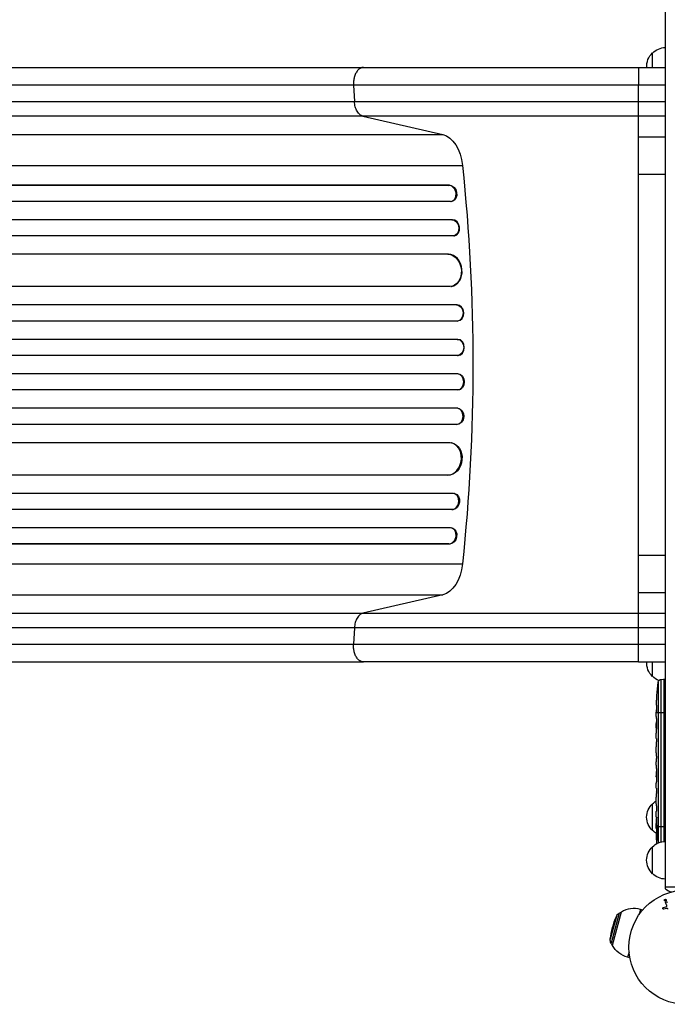
# Model space of a CAD drawing. Units: millimetres. Extents: x -3937 to 5527, y -4733 to 5053.
# Drawn here: x -619 to -17, y -1856 to -942 of the extents above; entities that cross this region are included whole.
import ezdxf

# ---------------------------------------------------------------- set-up
doc = ezdxf.new("R2010")
doc.units = ezdxf.units.MM
doc.header["$LTSCALE"] = 20
doc.layers.add('2d', color=230, linetype='Continuous')

msp = doc.modelspace()

# ---------------------------------------------------------------- linework, layer by layer
at = {"layer": '2d'}
for p, q in [((-19, -1748.81), (-19, -775.19)), ((-31, -986), (-31, -972.5)), ((-1192.08, -986), (-299.5, -986)), ((-44, -986), (-19, -986)), ((-308.7, -1002.31), (-307.87, -1017.65)), ((-44, -1050.38), (-44, -1002.31)), ((-1200.45, -1017.65), (-307.87, -1017.65)), ((-44, -1017.65), (-19, -1017.65)), ((-299.97, -1031.19), (-1192.55, -1031.19)), ((-299.97, -1031.19), (-225.79, -1048.23)), ((-19, -1031.19), (-44, -1031.19)), ((-1118.36, -1048.23), (-225.79, -1048.23)), ((-44, -1050.38), (-19, -1050.38)), ((-1100.14, -1077), (-207.56, -1077)), ((-44, -1085.03), (-19, -1085.03)), ((-44, -1438.97), (-44, -1085.03)), ((-220.15, -1095.5), (-1848.15, -1095.5)), ((-219.54, -1095.36), (-1848.1, -1095.36)), ((-219.54, -1095.36), (-220.15, -1095.5)), ((-220.15, -1095.5), (-219.54, -1095.36)), ((-220.15, -1095.5), (-220.15, -1095.5)), ((-219.54, -1095.36), (-219.54, -1095.36)), ((-218.61, -1110.5), (-1848.28, -1110.5)), ((-217.72, -1110.38), (-217.11, -1110.23)), ((-217.4, -1127.5), (-1857.73, -1127.5)), ((-216.79, -1127.38), (-1857.67, -1127.38)), ((-216.79, -1127.38), (-217.4, -1127.5)), ((-216.79, -1127.39), (-217.4, -1127.5)), ((-217.4, -1127.5), (-217.4, -1127.5)), ((-216.79, -1127.39), (-216.79, -1127.38)), ((-216.15, -1142.5), (-1857.85, -1142.5)), ((-215.46, -1142.42), (-214.84, -1142.31)), ((-221.17, -1159.5), (-1858.94, -1159.5)), ((-220.55, -1159.42), (-1858.89, -1159.42)), ((-220.55, -1159.42), (-221.17, -1159.5)), ((-220.55, -1159.43), (-221.17, -1159.51)), ((-221.17, -1159.5), (-221.17, -1159.51)), ((-220.55, -1159.43), (-220.55, -1159.42)), ((-219.3, -1189.5), (-1859.31, -1189.5)), ((-218.49, -1189.43), (-217.88, -1189.35)), ((-213.14, -1206.5), (-1871.83, -1206.5)), ((-212.52, -1206.46), (-1871.78, -1206.46)), ((-212.52, -1206.46), (-213.14, -1206.5)), ((-212.52, -1206.46), (-213.14, -1206.5)), ((-213.14, -1206.5), (-213.14, -1206.5)), ((-212.52, -1206.46), (-212.52, -1206.46)), ((-212.63, -1221.5), (-1871.92, -1221.5)), ((-212.4, -1221.49), (-211.79, -1221.45)), ((-212.42, -1238.5), (-1873.88, -1238.5)), ((-211.81, -1238.49), (-1873.82, -1238.49)), ((-211.81, -1238.49), (-212.42, -1238.5)), ((-211.81, -1238.49), (-212.42, -1238.5)), ((-212.42, -1238.5), (-212.42, -1238.5)), ((-211.81, -1238.49), (-211.81, -1238.49)), ((-212.23, -1253.5), (-1873.94, -1253.5)), ((-212.18, -1253.5), (-211.56, -1253.48)), ((-212.23, -1270.5), (-1873.94, -1270.5)), ((-211.56, -1270.52), (-212.18, -1270.5)), ((-212.42, -1285.5), (-1873.88, -1285.5)), ((-211.81, -1285.51), (-1873.82, -1285.51)), ((-211.81, -1285.51), (-212.42, -1285.5)), ((-212.42, -1285.5), (-212.42, -1285.5)), ((-211.81, -1285.51), (-212.42, -1285.5)), ((-211.81, -1285.51), (-211.81, -1285.51)), ((-212.63, -1302.5), (-1871.92, -1302.5)), ((-211.79, -1302.55), (-212.4, -1302.51)), ((-213.14, -1317.5), (-1871.83, -1317.5)), ((-212.52, -1317.54), (-1871.78, -1317.54)), ((-212.52, -1317.54), (-213.14, -1317.5)), ((-213.14, -1317.5), (-213.14, -1317.5)), ((-212.52, -1317.54), (-213.14, -1317.5)), ((-212.52, -1317.54), (-212.52, -1317.54)), ((-219.3, -1334.5), (-1859.31, -1334.5)), ((-217.88, -1334.65), (-218.49, -1334.57)), ((-221.17, -1364.5), (-1858.94, -1364.5)), ((-220.55, -1364.58), (-1858.89, -1364.58)), ((-220.55, -1364.57), (-221.17, -1364.49)), ((-221.17, -1364.5), (-221.17, -1364.49)), ((-220.55, -1364.58), (-221.17, -1364.5)), ((-220.55, -1364.57), (-220.55, -1364.58)), ((-216.15, -1381.5), (-1857.85, -1381.5)), ((-214.84, -1381.69), (-215.46, -1381.58)), ((-217.4, -1396.5), (-1857.73, -1396.5)), ((-216.79, -1396.62), (-1857.67, -1396.62)), ((-216.79, -1396.61), (-217.4, -1396.5)), ((-217.4, -1396.5), (-217.4, -1396.5)), ((-216.79, -1396.62), (-217.4, -1396.5)), ((-216.79, -1396.61), (-216.79, -1396.62)), ((-218.61, -1413.5), (-1848.28, -1413.5)), ((-217.11, -1413.77), (-217.72, -1413.62)), ((-220.15, -1428.5), (-1848.15, -1428.5)), ((-219.54, -1428.64), (-1848.1, -1428.64)), ((-219.54, -1428.64), (-220.15, -1428.5)), ((-220.15, -1428.5), (-220.15, -1428.5)), ((-219.54, -1428.64), (-220.15, -1428.5)), ((-219.54, -1428.64), (-219.54, -1428.64)), ((-44, -1438.97), (-19, -1438.97)), ((-1100.14, -1447), (-207.56, -1447)), ((-1118.36, -1475.77), (-225.79, -1475.77)), ((-225.79, -1475.77), (-299.97, -1492.81)), ((-44, -1521.69), (-44, -1473.62)), ((-44, -1473.62), (-19, -1473.62)), ((-1192.55, -1492.81), (-299.97, -1492.81)), ((-44, -1492.81), (-19, -1492.81)), ((-307.87, -1506.35), (-1200.45, -1506.35)), ((-307.87, -1506.35), (-308.7, -1521.69)), ((-19, -1506.35), (-44, -1506.35)), ((-1192.08, -1538), (-299.5, -1538)), ((-44, -1538), (-19, -1538)), ((-31, -1551.5), (-31, -1538)), ((-22.94, -1554.29), (-20.5, -1554.2)), ((-22.94, -1705.21), (-22.94, -1554.29)), ((-20.5, -1554.2), (-20.5, -1704.78)), ((-19, -1554.25), (-20.5, -1554.2)), ((-25.82, -1556.93), (-25.82, -1706.21)), ((-26.96, -1569.12), (-26.96, -1569.12)), ((-27.29, -1575.28), (-27.29, -1575.28)), ((-27.48, -1584.94), (-27.5, -1584.94)), ((-27.5, -1588.81), (-27.5, -1585.6)), ((-19, -1585.2), (-27.49, -1585.2)), ((-27.5, -1609.08), (-27.5, -1605.72)), ((-27.5, -1622.43), (-27.5, -1617.49)), ((-27.47, -1614.35), (-27.47, -1612.21)), ((-27.47, -1625.57), (-27.47, -1627.71)), ((-27.5, -1633.9), (-27.5, -1630.85)), ((-27.47, -1639.93), (-27.5, -1639.93)), ((-27.47, -1640.23), (-27.5, -1640.23)), ((-27.5, -1640.23), (-27.5, -1643.83)), ((-27.47, -1643.83), (-27.5, -1643.83)), ((-27.47, -1645.09), (-27.49, -1645.09)), ((-27.47, -1645.32), (-27.48, -1645.32)), ((-27.47, -1637.17), (-27.47, -1645.16)), ((-27.5, -1654.63), (-27.5, -1650.75)), ((-27.5, -1669.96), (-27.5, -1663.76)), ((-27.47, -1658.85), (-27.48, -1658.84)), ((-27.47, -1659.42), (-27.48, -1659.42)), ((-27.47, -1658.14), (-27.47, -1660.25)), ((-31, -1694.7), (-31, -1669.7)), ((-27.5, -1682.11), (-27.5, -1678.11)), ((-27.5, -1691.2), (-27.5, -1688.07)), ((-27.36, -1691.2), (-27.5, -1691.2)), ((-27.13, -1690.1), (-27.34, -1690.11)), ((-27.01, -1683.49), (-27.22, -1683.49)), ((-26.92, -1691.2), (-27.13, -1691.2)), ((-19, -1691.2), (-26.49, -1691.2)), ((-27.49, -1692.76), (-27.09, -1692.74)), ((-26.73, -1697.66), (-27.41, -1697.64)), ((-27.41, -1697.64), (-27.41, -1697.64)), ((-26.44, -1699.23), (-27.08, -1699.2)), ((-26.39, -1699.45), (-27.03, -1699.43)), ((-31, -1734.7), (-31, -1709.7)), ((-27.12, -1700.84), (-27.27, -1700.84)), ((-26.15, -1703.51), (-26.32, -1703.5)), ((0, -1747.2), (-19, -1747.2)), ((-17.96, -1763.71), (-18.76, -1761.99)), ((-62.07, -1771.46), (-69.52, -1799.28)), ((-60.12, -1770.33), (-68.41, -1801.24)), ((-62.07, -1771.46), (-60.12, -1770.33)), ((-59.98, -1770.36), (-60.12, -1770.33)), ((-42.21, -1767.88), (-43.52, -1772.75)), ((-40.17, -1768.43), (-42.21, -1767.88)), ((-20.81, -1766.04), (-18.78, -1765.45)), ((-18.15, -1766.98), (-20.47, -1767.65)), ((-64.59, -1774.34), (-70.26, -1795.53)), ((-69.52, -1799.28), (-68.41, -1801.24)), ((-68.27, -1801.27), (-68.41, -1801.24)), ((-52.81, -1807.44), (-54.12, -1812.31)), ((-52.08, -1812.86), (-54.12, -1812.31))]:
    msp.add_line(p, q, dxfattribs=at)
msp.add_circle((0, -1803), 53, dxfattribs=at)
at = {"layer": '2d', "extrusion": (0, 0, -1)}
for centre, radius, start, end in [((18.81, -984.5), 17, 44.1865, 89.3587), ((19.48, -985), 17, 356.62771, 47.33207), ((19.48, -1539), 17, 312.66793, 3.37229), ((18.81, -1539.5), 17, 291.67824, 315.8135), ((22.84, -1557.28), 3, 6.80643, 88), ((-211.05, -1585.2), 238.55, 3.86389, 6.80643), ((-211.05, -1585.2), 238.55, 1.70508, 2.38408), ((19.48, -1682.2), 17, 312.66793, 47.33207), ((18.81, -1681.7), 17, 44.1865, 59.25671), ((-211.05, -1691.2), 238.55, 359.62635, 0), ((18.81, -1682.7), 17, 300.06106, 315.8135), ((-211.05, -1691.2), 238.55, 356.25138, 358.45312), ((19.48, -1722.2), 17, 312.66793, 47.33207), ((18.81, -1721.7), 17, 44.1865, 89.3587), ((18.81, -1722.7), 17, 270.6413, 315.8135), ((59.05, -1776.64), 6, 22.5952, 59.76611), ((-12.04, -1806.23), 83, 7.4048, 22.5952), ((64.31, -1796.3), 6, 330.23389, 7.4048), ((48.17, -1790.09), 23, 285, 330.92079)]:
    msp.add_arc(centre, radius, start, end, dxfattribs=at)
at = {"layer": '2d'}
for centre, radius, start, end in [((-9.5, -1737.2), 15, 230.70352, 255.21345), ((-48.17, -1790.09), 23, 75, 120.92079)]:
    msp.add_arc(centre, radius, start, end, dxfattribs=at)
at = {"layer": '2d', "extrusion": (0, 0, -1)}
for centre, major_axis, ratio, start_param, end_param in [((-228.8, -1082.89), (0, 35), 0.615661, 0.140491, 1.401811), ((-875.14, -1262), (0, 1100), 0.615661, 1.401811, 1.739781), ((-218.86, -1102.86), (-1.75, 7.37), 0.779704, 0.183271, 3.141593), ((-216.86, -1135), (-1.4, 7.42), 0.782722, 0.14698, 3.260273), ((-220.43, -1174.51), (-1.94, 14.92), 0.785504, 0.101657, 3.210146), ((-212.93, -1214), (-0.53, 7.49), 0.787257, 0.055897, 3.180192), ((-212.35, -1246), (-0.18, 7.5), 0.787927, 0.01865, 3.150264), ((-211.74, -1278.01), (0.18, 7.5), 0.787927, 0, 3.122943), ((-212.32, -1310.04), (0.53, 7.49), 0.787257, 0, 3.085696), ((-219.81, -1349.57), (1.94, 14.92), 0.785504, 0, 3.039936), ((-216.25, -1389.11), (1.4, 7.42), 0.782722, 0, 2.994613), ((-218.86, -1421.14), (1.75, 7.37), 0.779704, 0, 2.958321), ((-228.8, -1441.11), (0, 35), 0.615661, 1.739781, 3.001102), ((210.74, -1591.77), (-238.12, 11.29), 0.676105, -0.027722, -0.013181), ((210.35, -1682.36), (236.95, 18.88), 0.898331, 3.164814, 3.188587), ((210.71, -1699.92), (-238.16, 9.38), 0.462192, -0.117477, -0.0806), ((210.95, -1690.76), (232.38, 53.85), 0.987978, 3.303968, 3.329214), ((210.4, -1694.13), (-232.1, 51.81), 0.987086, -0.276028, -0.257971)]:
    msp.add_ellipse(centre, major_axis=major_axis, ratio=ratio, start_param=start_param, end_param=end_param, dxfattribs=at)
at = {"layer": '2d'}
for centre, major_axis, ratio, start_param, end_param in [((-219.47, -1103), (-1.75, 7.37), 0.779704, 2.990109, 6.099914), ((-216.25, -1134.89), (-1.4, 7.42), 0.782722, 3.141593, 6.136205), ((-219.81, -1174.43), (-1.94, 14.92), 0.785504, 3.141593, 6.181528), ((-212.32, -1213.96), (-0.53, 7.49), 0.787257, 3.141593, 6.227289), ((-211.74, -1245.99), (-0.18, 7.5), 0.787927, 3.141593, 6.264536), ((-212.35, -1278), (0.18, 7.5), 0.787927, 3.160242, 6.291857), ((-212.93, -1310), (0.53, 7.49), 0.787257, 3.197489, 6.321785), ((-220.43, -1349.49), (1.94, 14.92), 0.785504, 3.24325, 6.351738), ((-216.86, -1389), (1.4, 7.42), 0.782722, 3.288573, 6.401866), ((-219.47, -1421), (1.75, 7.37), 0.779704, 3.324864, 6.434669), ((210.58, -1575.2), (237.9, 11.26), 0.674575, 3.089559, 3.105365), ((210.66, -1681.42), (238.11, 9.42), 0.469984, 3.192546, 3.222273)]:
    msp.add_ellipse(centre, major_axis=major_axis, ratio=ratio, start_param=start_param, end_param=end_param, dxfattribs=at)
for points, weights, degree in [([(-299.5, -986), (-309.58, -986), (-308.7, -1002.31)], [0.940025923744, 0.655018040241, 1], 2), ([(-44, -986), (-44, -986), (-44, -1002.31)], [0.940025923715, 0.65501804026, 1], 2), ([(-299.5, -1538), (-309.58, -1538), (-308.7, -1521.69)], [0.940025923721, 0.655018040255, 1], 2), ([(-44, -1538), (-44, -1538), (-44, -1521.69)], [0.940025923715, 0.655018040259, 1], 2), ([(-27.5, -1609.08), (-27.5, -1609.08), (-27.5, -1609.08), (-27.5, -1609.08)], [1, 0.999983666336, 0.999968263196, 0.99995379058], 3), ([(-27.5, -1617.49), (-27.5, -1617.25), (-27.5, -1617.01), (-27.49, -1616.77)], [0.999936388225, 0.999950612156, 0.999971816081, 1], 3), ([(-27.5, -1622.43), (-27.5, -1622.67), (-27.5, -1622.91), (-27.49, -1623.15)], [0.999936388225, 0.999950612156, 0.999971816081, 1], 3), ([(-27.5, -1630.85), (-27.5, -1630.85), (-27.5, -1630.85), (-27.5, -1630.85)], [1, 0.999983666336, 0.999968263196, 0.99995379058], 3), ([(-27.49, -1655.38), (-27.5, -1655.13), (-27.5, -1654.88), (-27.5, -1654.63)], [1, 0.999958271076, 0.999922493856, 0.999892668341], 3), ([(-27.49, -1663.01), (-27.5, -1663.26), (-27.5, -1663.51), (-27.5, -1663.76)], [1, 0.99995827057, 0.99992249284, 0.99989266681], 3), ([(-27.48, -1658.84), (-27.47, -1658.78), (-27.47, -1658.71), (-27.47, -1658.65)], [1, 0.999994954281, 0.99999050503, 0.999986652247], 3), ([(-27.48, -1659.42), (-27.47, -1659.48), (-27.47, -1659.55), (-27.47, -1659.61)], [1, 0.999994954281, 0.99999050503, 0.999986652247], 3), ([(-27.5, -1669.96), (-27.5, -1669.96), (-27.5, -1669.96), (-27.5, -1669.96)], [0.999924125596, 0.999946834862, 0.99997212633, 1], 3), ([(-27.5, -1678.11), (-27.5, -1677.59), (-27.5, -1677.06), (-27.49, -1676.54)], [0.999931791705, 0.99994418816, 0.999966924258, 1], 3), ([(-27.5, -1682.11), (-27.5, -1682.11), (-27.5, -1682.11), (-27.5, -1682.11)], [1, 0.999990728003, 0.999982785614, 0.999976172833], 3), ([(-27.5, -1688.07), (-27.5, -1688.07), (-27.5, -1688.07), (-27.5, -1688.07)], [1, 0.999979602284, 0.99996053438, 0.999942796288], 3), ([(-27.34, -1690.11), (-27.3, -1687.9), (-27.27, -1685.7), (-27.22, -1683.49)], [1, 0.99998882332, 0.99998882332, 1], 3), ([(-27.14, -1690.44), (-27.1, -1688.65), (-27.05, -1686.85), (-27.01, -1685.06)], [1, 0.99999310259, 0.99999310259, 1], 3)]:
    msp.add_rational_spline(points, weights, degree=degree, dxfattribs=at)
for points, knots in [([(-299.5, -986), (-284.33, -986), (-268.3, -986), (-235, -986), (-217.66, -986), (-182.05, -986), (-163.7, -986), (-126.44, -986), (-107.43, -986), (-73.62, -986), (-58.8, -986), (-44, -986)], [0, 0, 0, 0, 5.774059, 5.774059, 11.536879, 11.536879, 17.299925, 17.299925, 23.063741, 23.063741, 27.503114, 27.503114, 27.503114, 27.503114]), ([(-307.87, -1017.65), (-298.51, -1017.65), (-288.86, -1017.65), (-276.44, -1017.65), (-273.94, -1017.65), (-268.9, -1017.65), (-266.37, -1017.65), (-258.74, -1017.65), (-253.6, -1017.65), (-238.02, -1017.65), (-227.42, -1017.65), (-205.8, -1017.65), (-194.77, -1017.65), (-172.3, -1017.65), (-160.96, -1017.65), (-138.06, -1017.65), (-126.51, -1017.65), (-109.03, -1017.65), (-103.17, -1017.65), (-94.35, -1017.65), (-91.41, -1017.65), (-85.5, -1017.65), (-82.54, -1017.65), (-67.75, -1017.65), (-55.89, -1017.65), (-44, -1017.65)], [0, 0, 0, 0, 0.0356122, 0.0356122, 0.0445152, 0.0445152, 0.0534183, 0.0534183, 0.0712243, 0.0712243, 0.1068365, 0.1068365, 0.1424487, 0.1424487, 0.1780609, 0.1780609, 0.213673, 0.213673, 0.2314791, 0.2314791, 0.2403822, 0.2403822, 0.2492852, 0.2492852, 0.2848974, 0.2848974, 0.2848974, 0.2848974]), ([(-299.97, -1031.19), (-300.99, -1030.96), (-301.99, -1030.44), (-303.83, -1028.9), (-304.66, -1027.88), (-306.09, -1025.44), (-306.67, -1024.03), (-307.52, -1020.97), (-307.78, -1019.32), (-307.87, -1017.65)], [0, 0, 0, 0, 0.25, 0.25, 0.5, 0.5, 0.75, 0.75, 1, 1, 1, 1]), ([(-44, -1031.19), (-55.53, -1031.19), (-67.03, -1031.19), (-81.39, -1031.19), (-84.26, -1031.19), (-89.99, -1031.19), (-92.85, -1031.19), (-101.4, -1031.19), (-107.08, -1031.19), (-124.04, -1031.19), (-135.24, -1031.19), (-157.45, -1031.19), (-168.46, -1031.19), (-190.26, -1031.19), (-200.95, -1031.19), (-221.92, -1031.19), (-232.21, -1031.19), (-247.32, -1031.19), (-252.31, -1031.19), (-259.71, -1031.19), (-262.16, -1031.19), (-267.05, -1031.19), (-269.48, -1031.19), (-281.52, -1031.19), (-290.88, -1031.19), (-299.97, -1031.19)], [0, 0, 0, 0, 0.0345458, 0.0345458, 0.0431822, 0.0431822, 0.0518187, 0.0518187, 0.0690916, 0.0690916, 0.1036373, 0.1036373, 0.1381831, 0.1381831, 0.1727289, 0.1727289, 0.2072747, 0.2072747, 0.2245476, 0.2245476, 0.233184, 0.233184, 0.2418205, 0.2418205, 0.2763662, 0.2763662, 0.2763662, 0.2763662]), ([(-299.97, -1492.81), (-300.99, -1493.04), (-301.99, -1493.56), (-303.83, -1495.1), (-304.66, -1496.12), (-306.09, -1498.56), (-306.67, -1499.97), (-307.52, -1503.03), (-307.78, -1504.68), (-307.87, -1506.35)], [0, 0, 0, 0, 0.25, 0.25, 0.5, 0.5, 0.75, 0.75, 1, 1, 1, 1]), ([(-299.97, -1492.81), (-290.88, -1492.81), (-281.52, -1492.81), (-269.48, -1492.81), (-267.05, -1492.81), (-262.16, -1492.81), (-259.71, -1492.81), (-252.31, -1492.81), (-247.32, -1492.81), (-232.21, -1492.81), (-221.92, -1492.81), (-200.95, -1492.81), (-190.26, -1492.81), (-168.46, -1492.81), (-157.45, -1492.81), (-135.24, -1492.81), (-124.04, -1492.81), (-107.08, -1492.81), (-101.4, -1492.81), (-92.85, -1492.81), (-89.99, -1492.81), (-84.26, -1492.81), (-81.39, -1492.81), (-67.03, -1492.81), (-55.53, -1492.81), (-44, -1492.81)], [0, 0, 0, 0, 0.0345453, 0.0345453, 0.0431816, 0.0431816, 0.0518179, 0.0518179, 0.0690905, 0.0690905, 0.1036358, 0.1036358, 0.138181, 0.138181, 0.1727263, 0.1727263, 0.2072715, 0.2072715, 0.2245441, 0.2245441, 0.2331804, 0.2331804, 0.2418168, 0.2418168, 0.276362, 0.276362, 0.276362, 0.276362]), ([(-44, -1506.35), (-55.89, -1506.35), (-67.75, -1506.35), (-82.54, -1506.35), (-85.5, -1506.35), (-91.41, -1506.35), (-94.35, -1506.35), (-103.17, -1506.35), (-109.03, -1506.35), (-126.51, -1506.35), (-138.06, -1506.35), (-160.96, -1506.35), (-172.3, -1506.35), (-194.77, -1506.35), (-205.8, -1506.35), (-227.42, -1506.35), (-238.02, -1506.35), (-253.6, -1506.35), (-258.74, -1506.35), (-266.37, -1506.35), (-268.9, -1506.35), (-273.94, -1506.35), (-276.44, -1506.35), (-288.86, -1506.35), (-298.51, -1506.35), (-307.87, -1506.35)], [0, 0, 0, 0, 0.0356127, 0.0356127, 0.0445159, 0.0445159, 0.0534191, 0.0534191, 0.0712254, 0.0712254, 0.1068381, 0.1068381, 0.1424509, 0.1424509, 0.1780636, 0.1780636, 0.2136763, 0.2136763, 0.2314826, 0.2314826, 0.2403858, 0.2403858, 0.249289, 0.249289, 0.2849017, 0.2849017, 0.2849017, 0.2849017]), ([(-44, -1538), (-63.25, -1538), (-82.54, -1538), (-120.62, -1538), (-139.51, -1538), (-176.45, -1538), (-194.6, -1538), (-229.72, -1538), (-246.79, -1538), (-275.67, -1538), (-287.84, -1538), (-299.5, -1538)], [0, 0, 0, 0, 5.774059, 5.774059, 11.536879, 11.536879, 17.299924, 17.299924, 23.063741, 23.063741, 27.503114, 27.503114, 27.503114, 27.503114]), ([(-27.29, -1575.28), (-27.29, -1575.28), (-27.29, -1575.26), (-27.28, -1575.18), (-27.28, -1575.12), (-27.27, -1574.96), (-27.27, -1574.87), (-27.25, -1574.65), (-27.24, -1574.52), (-27.23, -1574.23), (-27.22, -1574.08), (-27.2, -1573.74), (-27.19, -1573.56), (-27.17, -1573.19), (-27.16, -1573), (-27.14, -1572.6), (-27.13, -1572.4), (-27.1, -1572), (-27.09, -1571.8), (-27.07, -1571.4), (-27.06, -1571.21), (-27.04, -1570.84), (-27.03, -1570.66), (-27.01, -1570.33), (-27.01, -1570.17), (-26.99, -1569.88), (-26.99, -1569.76), (-26.97, -1569.53), (-26.97, -1569.44), (-26.96, -1569.28), (-26.96, -1569.22), (-26.96, -1569.15), (-26.96, -1569.12), (-26.96, -1569.12)], [0.000000197, 0.000000197, 0.000000197, 0.000000197, 0.000601628, 0.000601628, 0.001203058, 0.001203058, 0.001804488, 0.001804488, 0.002405919, 0.002405919, 0.003007349, 0.003007349, 0.003608779, 0.003608779, 0.00421021, 0.00421021, 0.00481164, 0.00481164, 0.00541307, 0.00541307, 0.006014501, 0.006014501, 0.006615931, 0.006615931, 0.007217361, 0.007217361, 0.007818792, 0.007818792, 0.008420222, 0.008420222, 0.009021652, 0.009021652, 0.009623083, 0.009623083, 0.009623083, 0.009623083]), ([(-27.44, -1580.64), (-27.44, -1580.79), (-27.44, -1580.96), (-27.45, -1581.32), (-27.45, -1581.51), (-27.45, -1581.91), (-27.45, -1582.13), (-27.46, -1582.56), (-27.46, -1582.78), (-27.46, -1583.22), (-27.47, -1583.43), (-27.47, -1583.85), (-27.47, -1584.05), (-27.48, -1584.43), (-27.48, -1584.61), (-27.48, -1584.93), (-27.49, -1585.08), (-27.49, -1585.2)], [0.000278188, 0.000278188, 0.000278188, 0.000278188, 0.000930742, 0.000930742, 0.001583296, 0.001583296, 0.00223585, 0.00223585, 0.002888404, 0.002888404, 0.003540958, 0.003540958, 0.004193512, 0.004193512, 0.004846065, 0.004846065, 0.005498619, 0.005498619, 0.005498619, 0.005498619]), ([(-27.49, -1585.2), (-27.49, -1585.37), (-27.49, -1585.49), (-27.5, -1585.62), (-27.5, -1585.66), (-27.5, -1585.7), (-27.5, -1585.71), (-27.5, -1585.71), (-27.5, -1585.71), (-27.5, -1585.7), (-27.5, -1585.65), (-27.5, -1585.62), (-27.5, -1585.49), (-27.5, -1585.37), (-27.5, -1585.2)], [0.000000349, 0.000000349, 0.000000349, 0.000000349, 0.000871756, 0.000871756, 0.001307459, 0.001307459, 0.001743162, 0.001743162, 0.001743162, 0.002177341, 0.002177341, 0.00261152, 0.00261152, 0.003479877, 0.003479877, 0.003479877, 0.003479877]), ([(-27.5, -1588.81), (-27.5, -1588.84), (-27.5, -1588.87), (-27.5, -1589.1), (-27.5, -1589.31), (-27.5, -1589.77), (-27.5, -1590.01), (-27.49, -1590.53), (-27.49, -1590.81), (-27.49, -1591.39), (-27.48, -1591.69), (-27.48, -1592.31), (-27.48, -1592.63), (-27.48, -1593.29), (-27.48, -1593.63), (-27.48, -1593.97)], [0.001882271, 0.001882271, 0.001882271, 0.001882271, 0.002059614, 0.002059614, 0.003089283, 0.003089283, 0.004118952, 0.004118952, 0.005148621, 0.005148621, 0.00617829, 0.00617829, 0.007207959, 0.007207959, 0.008237628, 0.008237628, 0.008237628, 0.008237628]), ([(-27.48, -1600.83), (-27.48, -1600.81), (-27.48, -1600.78), (-27.48, -1600.66), (-27.48, -1600.55), (-27.49, -1600.27), (-27.49, -1600.11), (-27.49, -1599.76), (-27.49, -1599.57), (-27.5, -1599.16), (-27.5, -1598.94), (-27.5, -1598.49), (-27.5, -1598.25), (-27.5, -1597.76), (-27.5, -1597.51), (-27.5, -1597.02), (-27.5, -1596.77), (-27.5, -1596.29), (-27.5, -1596.05), (-27.5, -1595.59), (-27.5, -1595.37), (-27.49, -1594.96), (-27.49, -1594.77), (-27.49, -1594.42), (-27.49, -1594.26), (-27.48, -1593.99), (-27.48, -1593.87), (-27.48, -1593.75), (-27.48, -1593.73), (-27.48, -1593.7)], [0.001286495, 0.001286495, 0.001286495, 0.001286495, 0.00147754, 0.00147754, 0.002216211, 0.002216211, 0.002954882, 0.002954882, 0.003693553, 0.003693553, 0.004432224, 0.004432224, 0.005170895, 0.005170895, 0.005909567, 0.005909567, 0.006648238, 0.006648238, 0.007386909, 0.007386909, 0.00812558, 0.00812558, 0.008864251, 0.008864251, 0.009602922, 0.009602922, 0.010341593, 0.010341593, 0.010534629, 0.010534629, 0.010534629, 0.010534629]), ([(-27.5, -1605.72), (-27.5, -1605.69), (-27.5, -1605.66), (-27.5, -1605.43), (-27.5, -1605.22), (-27.5, -1604.76), (-27.5, -1604.52), (-27.49, -1604), (-27.49, -1603.72), (-27.49, -1603.14), (-27.48, -1602.84), (-27.48, -1602.22), (-27.48, -1601.9), (-27.48, -1601.24), (-27.48, -1600.9), (-27.48, -1600.56)], [0.001882271, 0.001882271, 0.001882271, 0.001882271, 0.002059614, 0.002059614, 0.003089283, 0.003089283, 0.004118952, 0.004118952, 0.005148621, 0.005148621, 0.00617829, 0.00617829, 0.007207959, 0.007207959, 0.008237628, 0.008237628, 0.008237628, 0.008237628]), ([(-27.5, -1609.08), (-27.5, -1609.08), (-27.5, -1609.1), (-27.49, -1609.18), (-27.49, -1609.24), (-27.49, -1609.39), (-27.49, -1609.49), (-27.48, -1609.72), (-27.48, -1609.85), (-27.48, -1610.14), (-27.48, -1610.3), (-27.47, -1610.64), (-27.47, -1610.82), (-27.47, -1611.2), (-27.47, -1611.39), (-27.47, -1611.8), (-27.47, -1612), (-27.47, -1612.21)], [0.000000197, 0.000000197, 0.000000197, 0.000000197, 0.000612703, 0.000612703, 0.001225209, 0.001225209, 0.001837716, 0.001837716, 0.002450222, 0.002450222, 0.003062728, 0.003062728, 0.003675234, 0.003675234, 0.00428774, 0.00428774, 0.004900246, 0.004900246, 0.004900246, 0.004900246]), ([(-27.49, -1616.77), (-27.49, -1616.69), (-27.49, -1616.57), (-27.48, -1616.25), (-27.48, -1616.06), (-27.47, -1615.41), (-27.47, -1614.89), (-27.47, -1614.35)], [0.000000321, 0.000000321, 0.000000321, 0.000000321, 0.000793792, 0.000793792, 0.001587263, 0.001587263, 0.003174204, 0.003174204, 0.003174204, 0.003174204]), ([(-27.47, -1625.57), (-27.47, -1625.31), (-27.47, -1625.04), (-27.47, -1624.54), (-27.47, -1624.3), (-27.48, -1623.65), (-27.49, -1623.32), (-27.49, -1623.15)], [0.000000197, 0.000000197, 0.000000197, 0.000000197, 0.000793667, 0.000793667, 0.001587138, 0.001587138, 0.003174078, 0.003174078, 0.003174078, 0.003174078]), ([(-27.5, -1630.85), (-27.5, -1630.85), (-27.5, -1630.83), (-27.49, -1630.75), (-27.49, -1630.69), (-27.49, -1630.53), (-27.49, -1630.44), (-27.48, -1630.21), (-27.48, -1630.08), (-27.48, -1629.79), (-27.48, -1629.63), (-27.47, -1629.29), (-27.47, -1629.1), (-27.47, -1628.73), (-27.47, -1628.53), (-27.47, -1628.13), (-27.47, -1627.92), (-27.47, -1627.71)], [0.000000197, 0.000000197, 0.000000197, 0.000000197, 0.000612703, 0.000612703, 0.001225209, 0.001225209, 0.001837716, 0.001837716, 0.002450222, 0.002450222, 0.003062728, 0.003062728, 0.003675234, 0.003675234, 0.00428774, 0.00428774, 0.004900246, 0.004900246, 0.004900246, 0.004900246]), ([(-27.47, -1637.17), (-27.47, -1636.79), (-27.47, -1636.43), (-27.47, -1635.9), (-27.47, -1635.73), (-27.48, -1635.41), (-27.48, -1635.26), (-27.48, -1634.98), (-27.48, -1634.84), (-27.49, -1634.61), (-27.49, -1634.5), (-27.49, -1634.22), (-27.49, -1634.09), (-27.5, -1634.02)], [0.000000197, 0.000000197, 0.000000197, 0.000000197, 0.001108385, 0.001108385, 0.001662478, 0.001662478, 0.002216572, 0.002216572, 0.002770666, 0.002770666, 0.003324759, 0.003324759, 0.004432947, 0.004432947, 0.004432947, 0.004432947]), ([(-27.5, -1639.93), (-27.5, -1639.93), (-27.5, -1639.97), (-27.5, -1640.08), (-27.5, -1640.15), (-27.5, -1640.23)], [0.0000001972, 0.0000001972, 0.0000001972, 0.0000001972, 0.0002344487, 0.0002344487, 0.0004687001, 0.0004687001, 0.0004687001, 0.0004687001]), ([(-27.49, -1645.09), (-27.49, -1645.04), (-27.49, -1644.97), (-27.5, -1644.8), (-27.5, -1644.7), (-27.5, -1644.37), (-27.5, -1644.1), (-27.5, -1643.83)], [0.000001147, 0.000001147, 0.000001147, 0.000001147, 0.000403438, 0.000403438, 0.00080573, 0.00080573, 0.001610313, 0.001610313, 0.001610313, 0.001610313]), ([(-27.47, -1645.16), (-27.47, -1645.77), (-27.47, -1646.35), (-27.47, -1647.21), (-27.47, -1647.49), (-27.48, -1648.03), (-27.48, -1648.28), (-27.48, -1648.77), (-27.49, -1649.01), (-27.49, -1649.45), (-27.49, -1649.65), (-27.5, -1650.01), (-27.5, -1650.18), (-27.5, -1650.48), (-27.5, -1650.6), (-27.5, -1650.71)], [0.000000197, 0.000000197, 0.000000197, 0.000000197, 0.001782446, 0.001782446, 0.00267357, 0.00267357, 0.003564695, 0.003564695, 0.004455819, 0.004455819, 0.005346943, 0.005346943, 0.006238068, 0.006238068, 0.007129192, 0.007129192, 0.007129192, 0.007129192]), ([(-27.49, -1645.09), (-27.49, -1645.17), (-27.49, -1645.22), (-27.49, -1645.3), (-27.48, -1645.32), (-27.48, -1645.32)], [0.00000032, 0.00000032, 0.00000032, 0.00000032, 0.000569971, 0.000569971, 0.001139621, 0.001139621, 0.001139621, 0.001139621]), ([(-27.49, -1655.38), (-27.49, -1655.49), (-27.49, -1655.63), (-27.48, -1655.9), (-27.48, -1656.01), (-27.48, -1656.22), (-27.48, -1656.34), (-27.47, -1656.58), (-27.47, -1656.71), (-27.47, -1656.98), (-27.47, -1657.11), (-27.47, -1657.4), (-27.47, -1657.54), (-27.47, -1657.84), (-27.47, -1657.99), (-27.47, -1658.14)], [0.000000319, 0.000000319, 0.000000319, 0.000000319, 0.000888854, 0.000888854, 0.001333121, 0.001333121, 0.001777389, 0.001777389, 0.002221656, 0.002221656, 0.002665924, 0.002665924, 0.003110191, 0.003110191, 0.003554458, 0.003554458, 0.003554458, 0.003554458]), ([(-27.49, -1663.01), (-27.49, -1662.9), (-27.49, -1662.76), (-27.48, -1662.49), (-27.48, -1662.38), (-27.48, -1662.17), (-27.48, -1662.05), (-27.47, -1661.81), (-27.47, -1661.68), (-27.47, -1661.41), (-27.47, -1661.28), (-27.47, -1660.99), (-27.47, -1660.85), (-27.47, -1660.55), (-27.47, -1660.4), (-27.47, -1660.25)], [0.000000319, 0.000000319, 0.000000319, 0.000000319, 0.000888854, 0.000888854, 0.001333122, 0.001333122, 0.001777389, 0.001777389, 0.002221657, 0.002221657, 0.002665925, 0.002665925, 0.003110192, 0.003110192, 0.00355446, 0.00355446, 0.00355446, 0.00355446]), ([(-27.48, -1658.84), (-27.48, -1658.86), (-27.48, -1658.9), (-27.48, -1659), (-27.48, -1659.07), (-27.48, -1659.19), (-27.48, -1659.26), (-27.48, -1659.36), (-27.48, -1659.4), (-27.48, -1659.42)], [0.000003263, 0.000003263, 0.000003263, 0.000003263, 0.0001923825, 0.0001923825, 0.000381502, 0.000381502, 0.0005706214, 0.0005706214, 0.0007597409, 0.0007597409, 0.0007597409, 0.0007597409]), ([(-27.47, -1671.59), (-27.47, -1671.35), (-27.48, -1671.13), (-27.48, -1670.73), (-27.48, -1670.56), (-27.49, -1670.12), (-27.49, -1669.96), (-27.5, -1669.96)], [0.000000543, 0.000000543, 0.000000543, 0.000000543, 0.000745385, 0.000745385, 0.001490227, 0.001490227, 0.002979911, 0.002979911, 0.002979911, 0.002979911]), ([(-27.47, -1671.59), (-27.47, -1672.18), (-27.47, -1672.79), (-27.47, -1673.73), (-27.47, -1674.04), (-27.47, -1674.66), (-27.47, -1674.96), (-27.47, -1675.26)], [0.000003272, 0.000003272, 0.000003272, 0.000003272, 0.00186313, 0.00186313, 0.002793058, 0.002793058, 0.003722987, 0.003722987, 0.003722987, 0.003722987]), ([(-27.5, -1682.11), (-27.5, -1682.11), (-27.5, -1682.13), (-27.49, -1682.2), (-27.49, -1682.26), (-27.49, -1682.41), (-27.49, -1682.5), (-27.48, -1682.72), (-27.48, -1682.85), (-27.48, -1683.12), (-27.48, -1683.27), (-27.47, -1683.6), (-27.47, -1683.77), (-27.47, -1684.13), (-27.47, -1684.32), (-27.47, -1684.7), (-27.47, -1684.89), (-27.47, -1685.28), (-27.47, -1685.48), (-27.47, -1685.86), (-27.47, -1686.05), (-27.47, -1686.41), (-27.47, -1686.58), (-27.48, -1686.91), (-27.48, -1687.06), (-27.48, -1687.34), (-27.48, -1687.46), (-27.49, -1687.68), (-27.49, -1687.77), (-27.49, -1687.92), (-27.49, -1687.97), (-27.5, -1688.05), (-27.5, -1688.07), (-27.5, -1688.07)], [0.000000197, 0.000000197, 0.000000197, 0.000000197, 0.000582564, 0.000582564, 0.00116493, 0.00116493, 0.001747296, 0.001747296, 0.002329663, 0.002329663, 0.002912029, 0.002912029, 0.003494395, 0.003494395, 0.004076762, 0.004076762, 0.004659128, 0.004659128, 0.005241494, 0.005241494, 0.005823861, 0.005823861, 0.006406227, 0.006406227, 0.006988593, 0.006988593, 0.00757096, 0.00757096, 0.008153326, 0.008153326, 0.008735693, 0.008735693, 0.009318059, 0.009318059, 0.009318059, 0.009318059]), ([(-27.47, -1675.26), (-27.47, -1675.53), (-27.47, -1675.78), (-27.48, -1676.22), (-27.48, -1676.4), (-27.49, -1676.54)], [0.000000517, 0.000000517, 0.000000517, 0.000000517, 0.000835055, 0.000835055, 0.001669592, 0.001669592, 0.001669592, 0.001669592]), ([(-27.01, -1685.06), (-27, -1684.93), (-27, -1684.8), (-27, -1684.54), (-27, -1684.4), (-27, -1684.14), (-27, -1684), (-27, -1683.74), (-27, -1683.61), (-27.01, -1683.24), (-27.02, -1683.01), (-27.04, -1682.73), (-27.05, -1682.64), (-27.06, -1682.49), (-27.07, -1682.43), (-27.08, -1682.33), (-27.09, -1682.29), (-27.11, -1682.24), (-27.11, -1682.23), (-27.14, -1682.23), (-27.15, -1682.28), (-27.17, -1682.43), (-27.18, -1682.5), (-27.19, -1682.65), (-27.19, -1682.73), (-27.2, -1682.92), (-27.21, -1683.03), (-27.22, -1683.25), (-27.22, -1683.37), (-27.22, -1683.49)], [0.000091322, 0.000091322, 0.000091322, 0.000091322, 0.000493092, 0.000493092, 0.000894863, 0.000894863, 0.001296633, 0.001296633, 0.001698403, 0.001698403, 0.002501944, 0.002501944, 0.002903714, 0.002903714, 0.003305485, 0.003305485, 0.003707255, 0.003707255, 0.004109026, 0.004109026, 0.004912566, 0.004912566, 0.005314337, 0.005314337, 0.005716107, 0.005716107, 0.006117877, 0.006117877, 0.006519648, 0.006519648, 0.006519648, 0.006519648]), ([(-27.45, -1692.75), (-27.44, -1692.75), (-27.43, -1692.72), (-27.42, -1692.58), (-27.41, -1692.48), (-27.4, -1692.21), (-27.39, -1692.05), (-27.38, -1691.66), (-27.37, -1691.44), (-27.36, -1691.2)], [0.000000197, 0.000000197, 0.000000197, 0.000000197, 0.000938699, 0.000938699, 0.0018772, 0.0018772, 0.002815702, 0.002815702, 0.003754204, 0.003754204, 0.003754204, 0.003754204]), ([(-27.14, -1690.44), (-27.14, -1690.56), (-27.14, -1690.69), (-27.14, -1690.95), (-27.14, -1691.08), (-27.13, -1691.2)], [0.0000052657, 0.0000052657, 0.0000052657, 0.0000052657, 0.0003919825, 0.0003919825, 0.0007786993, 0.0007786993, 0.0007786993, 0.0007786993]), ([(-26.92, -1691.2), (-26.93, -1691.44), (-26.94, -1691.69), (-26.95, -1692.1), (-26.95, -1692.24), (-26.95, -1692.52), (-26.95, -1692.66), (-26.95, -1693.08), (-26.94, -1693.37), (-26.93, -1693.78), (-26.93, -1693.91), (-26.92, -1694.18), (-26.91, -1694.31), (-26.89, -1694.68), (-26.88, -1694.91), (-26.84, -1695.32), (-26.83, -1695.49), (-26.79, -1695.71), (-26.78, -1695.77), (-26.76, -1695.89), (-26.75, -1695.93), (-26.72, -1696.04), (-26.69, -1696.08), (-26.67, -1696.08), (-26.66, -1696.08), (-26.65, -1696.08), (-26.63, -1696.04), (-26.61, -1696.01), (-26.58, -1695.9), (-26.56, -1695.79), (-26.52, -1695.5), (-26.51, -1695.32), (-26.49, -1695.02), (-26.48, -1694.91), (-26.47, -1694.68), (-26.46, -1694.56), (-26.45, -1694.19), (-26.44, -1693.92), (-26.44, -1693.51), (-26.44, -1693.37), (-26.44, -1693.09), (-26.44, -1692.94), (-26.44, -1692.52), (-26.45, -1692.24), (-26.46, -1691.7), (-26.48, -1691.44), (-26.49, -1691.2)], [0.00000024, 0.00000024, 0.00000024, 0.00000024, 0.00084465, 0.00084465, 0.00126686, 0.00126686, 0.00168907, 0.00168907, 0.00253349, 0.00253349, 0.0029557, 0.0029557, 0.00337791, 0.00337791, 0.00422233, 0.00422233, 0.00506674, 0.00506674, 0.00548895, 0.00548895, 0.00591116, 0.00591116, 0.00675558, 0.00675558, 0.00675558, 0.00717871, 0.00717871, 0.00760184, 0.00760184, 0.00844811, 0.00844811, 0.00929437, 0.00929437, 0.0097175, 0.0097175, 0.01014064, 0.01014064, 0.0109869, 0.0109869, 0.01141003, 0.01141003, 0.01183316, 0.01183316, 0.01267943, 0.01267943, 0.01352569, 0.01352569, 0.01352569, 0.01352569]), ([(-26.49, -1691.2), (-26.5, -1690.98), (-26.52, -1690.78), (-26.55, -1690.42), (-26.57, -1690.27), (-26.6, -1690.08), (-26.61, -1690.03), (-26.64, -1689.93), (-26.65, -1689.89), (-26.68, -1689.79), (-26.7, -1689.76), (-26.72, -1689.76), (-26.74, -1689.76), (-26.76, -1689.8), (-26.8, -1689.93), (-26.82, -1690.02), (-26.86, -1690.27), (-26.87, -1690.42), (-26.9, -1690.78), (-26.91, -1690.98), (-26.92, -1691.2)], [0.000000236, 0.000000236, 0.000000236, 0.000000236, 0.000786268, 0.000786268, 0.0015723, 0.0015723, 0.001965316, 0.001965316, 0.002358332, 0.002358332, 0.003144365, 0.003144365, 0.003144365, 0.003924783, 0.003924783, 0.004705201, 0.004705201, 0.005485619, 0.005485619, 0.006266036, 0.006266036, 0.006266036, 0.006266036]), ([(-27.43, -1692.75), (-27.42, -1692.75), (-27.42, -1692.77), (-27.41, -1692.83), (-27.41, -1692.88), (-27.4, -1693), (-27.39, -1693.08), (-27.38, -1693.25), (-27.38, -1693.36), (-27.37, -1693.58), (-27.37, -1693.7), (-27.36, -1693.97), (-27.35, -1694.11), (-27.34, -1694.55), (-27.33, -1694.88), (-27.33, -1695.35), (-27.32, -1695.52), (-27.32, -1695.83), (-27.32, -1695.98), (-27.32, -1696.28), (-27.32, -1696.42), (-27.32, -1696.69), (-27.32, -1696.81), (-27.32, -1697.04), (-27.32, -1697.14), (-27.32, -1697.32), (-27.32, -1697.39), (-27.33, -1697.52), (-27.33, -1697.56), (-27.34, -1697.63), (-27.34, -1697.64), (-27.35, -1697.64)], [0.000000197, 0.000000197, 0.000000197, 0.000000197, 0.000478082, 0.000478082, 0.000955967, 0.000955967, 0.001433851, 0.001433851, 0.001911736, 0.001911736, 0.002389621, 0.002389621, 0.002867505, 0.002867505, 0.003823275, 0.003823275, 0.00430116, 0.00430116, 0.004779044, 0.004779044, 0.005256929, 0.005256929, 0.005734814, 0.005734814, 0.006212698, 0.006212698, 0.006690583, 0.006690583, 0.007168468, 0.007168468, 0.007646353, 0.007646353, 0.007646353, 0.007646353]), ([(-27.27, -1700.84), (-27.28, -1700.64), (-27.29, -1700.44), (-27.3, -1700.05), (-27.31, -1699.85), (-27.33, -1699.46), (-27.33, -1699.28), (-27.35, -1698.93), (-27.35, -1698.76), (-27.37, -1698.46), (-27.37, -1698.32), (-27.38, -1698.08), (-27.39, -1697.98), (-27.4, -1697.81), (-27.4, -1697.75), (-27.41, -1697.66), (-27.41, -1697.64), (-27.41, -1697.64)], [0.000001399, 0.000001399, 0.000001399, 0.000001399, 0.000597808, 0.000597808, 0.001194216, 0.001194216, 0.001790625, 0.001790625, 0.002387034, 0.002387034, 0.002983443, 0.002983443, 0.003579851, 0.003579851, 0.00417626, 0.00417626, 0.004772669, 0.004772669, 0.004772669, 0.004772669]), ([(-27.03, -1699.43), (-27.04, -1699.33), (-27.06, -1699.26), (-27.08, -1699.19), (-27.09, -1699.19), (-27.12, -1699.29), (-27.13, -1699.5), (-27.13, -1699.8)], [0.000008673, 0.000008673, 0.000008673, 0.000008673, 0.000638311, 0.000638311, 0.00126795, 0.00126795, 0.002527227, 0.002527227, 0.002527227, 0.002527227]), ([(-27.13, -1699.8), (-27.13, -1700.17), (-27.13, -1700.58), (-27.11, -1701.27), (-27.11, -1701.5), (-27.09, -1701.99), (-27.08, -1702.23), (-27.07, -1702.49)], [0.000012654, 0.000012654, 0.000012654, 0.000012654, 0.001527228, 0.001527228, 0.002284515, 0.002284515, 0.003041801, 0.003041801, 0.003041801, 0.003041801]), ([(-26.31, -1699.83), (-26.3, -1699.89), (-26.29, -1699.95), (-26.27, -1700.09), (-26.26, -1700.16), (-26.23, -1700.33), (-26.22, -1700.42), (-26.2, -1700.61), (-26.19, -1700.71), (-26.18, -1700.92), (-26.17, -1701.03), (-26.15, -1701.25), (-26.15, -1701.37), (-26.13, -1701.6), (-26.13, -1701.71), (-26.12, -1701.94), (-26.12, -1702.05), (-26.11, -1702.39), (-26.11, -1702.6), (-26.11, -1702.99), (-26.12, -1703.16), (-26.14, -1703.44), (-26.15, -1703.56), (-26.19, -1703.7), (-26.21, -1703.74), (-26.23, -1703.74), (-26.24, -1703.74), (-26.26, -1703.72), (-26.29, -1703.64), (-26.31, -1703.58), (-26.32, -1703.5)], [0.000504699, 0.000504699, 0.000504699, 0.000504699, 0.000848397, 0.000848397, 0.001192095, 0.001192095, 0.001535792, 0.001535792, 0.00187949, 0.00187949, 0.002223188, 0.002223188, 0.002566885, 0.002566885, 0.002910583, 0.002910583, 0.003254281, 0.003254281, 0.003941676, 0.003941676, 0.004629072, 0.004629072, 0.005316467, 0.005316467, 0.006003862, 0.006003862, 0.006003862, 0.006502526, 0.006502526, 0.00700119, 0.00700119, 0.00700119, 0.00700119]), ([(-18.55, -1759.87), (-18.58, -1759.91), (-18.63, -1759.95), (-18.67, -1759.98), (-18.74, -1760.02), (-18.82, -1760.06), (-18.9, -1760.08), (-18.98, -1760.1), (-19.05, -1760.11), (-19.13, -1760.11), (-19.21, -1760.11), (-19.29, -1760.1), (-19.36, -1760.08), (-19.44, -1760.05), (-19.52, -1760.02), (-19.58, -1759.97), (-19.66, -1759.92), (-19.72, -1759.86), (-19.77, -1759.79), (-19.83, -1759.71), (-19.88, -1759.62), (-19.9, -1759.52), (-19.93, -1759.42), (-19.94, -1759.31), (-19.93, -1759.2), (-19.91, -1759.1), (-19.88, -1758.99), (-19.82, -1758.9), (-19.79, -1758.84), (-19.75, -1758.79), (-19.7, -1758.74)], [0.5, 0.5, 0.5, 0.5, 0.5308264, 0.5308264, 0.5308264, 0.5764939, 0.5764939, 0.5764939, 0.619222, 0.619222, 0.619222, 0.6634255, 0.6634255, 0.6634255, 0.7123401, 0.7123401, 0.7123401, 0.7680844, 0.7680844, 0.7680844, 0.8308981, 0.8308981, 0.8308981, 0.8977418, 0.8977418, 0.8977418, 0.9621491, 0.9621491, 0.9621491, 1, 1, 1, 1]), ([(-19.7, -1758.74), (-19.65, -1758.68), (-19.58, -1758.63), (-19.51, -1758.6), (-19.44, -1758.56), (-19.37, -1758.53), (-19.29, -1758.51), (-19.21, -1758.5), (-19.14, -1758.49), (-19.06, -1758.5), (-18.98, -1758.5), (-18.9, -1758.52), (-18.83, -1758.55), (-18.75, -1758.58), (-18.68, -1758.62), (-18.62, -1758.68), (-18.54, -1758.73), (-18.48, -1758.81), (-18.43, -1758.88), (-18.38, -1758.97), (-18.34, -1759.07), (-18.33, -1759.17), (-18.31, -1759.27), (-18.31, -1759.38), (-18.34, -1759.49), (-18.36, -1759.59), (-18.4, -1759.69), (-18.47, -1759.78), (-18.49, -1759.81), (-18.52, -1759.84), (-18.55, -1759.87)], [0, 0, 0, 0, 0.0433665, 0.0433665, 0.0433665, 0.0868094, 0.0868094, 0.0868094, 0.1295054, 0.1295054, 0.1295054, 0.1746613, 0.1746613, 0.1746613, 0.2253036, 0.2253036, 0.2253036, 0.2831823, 0.2831823, 0.2831823, 0.3477345, 0.3477345, 0.3477345, 0.4147773, 0.4147773, 0.4147773, 0.4773892, 0.4773892, 0.4773892, 0.5, 0.5, 0.5, 0.5]), ([(-18.76, -1761.99), (-18.8, -1761.9), (-18.83, -1761.8), (-18.84, -1761.7), (-18.84, -1761.6), (-18.83, -1761.49), (-18.79, -1761.39), (-18.76, -1761.29), (-18.71, -1761.2), (-18.64, -1761.12), (-18.58, -1761.06), (-18.51, -1761), (-18.43, -1760.95), (-18.35, -1760.91), (-18.28, -1760.88), (-18.2, -1760.86), (-18.12, -1760.85), (-18.04, -1760.84), (-17.96, -1760.85), (-17.88, -1760.86), (-17.8, -1760.87), (-17.73, -1760.9), (-17.65, -1760.94), (-17.58, -1760.98), (-17.52, -1761.03), (-17.44, -1761.09), (-17.38, -1761.16), (-17.34, -1761.24), (-17.32, -1761.26), (-17.31, -1761.29), (-17.3, -1761.31)], [0, 0, 0, 0, 0.128283, 0.128283, 0.128283, 0.257197, 0.257197, 0.257197, 0.376438, 0.376438, 0.376438, 0.47937, 0.47937, 0.47937, 0.570293, 0.570293, 0.570293, 0.657943, 0.657943, 0.657943, 0.74995, 0.74995, 0.74995, 0.851832, 0.851832, 0.851832, 0.966572, 0.966572, 0.966572, 1, 1, 1, 1]), ([(-18.78, -1765.45), (-18.58, -1765.39), (-18.38, -1765.33), (-18.01, -1765.13), (-17.84, -1764.98), (-17.71, -1764.61), (-17.73, -1764.42), (-17.81, -1764.05), (-17.88, -1763.88), (-17.96, -1763.71)], [0, 0, 0, 0, 0.25, 0.25, 0.5, 0.5, 0.75, 0.75, 1, 1, 1, 1]), ([(-20.47, -1767.65), (-20.54, -1767.67), (-20.61, -1767.67), (-20.68, -1767.67), (-20.74, -1767.67), (-20.81, -1767.65), (-20.87, -1767.63), (-20.97, -1767.59), (-21.06, -1767.54), (-21.14, -1767.48), (-21.21, -1767.41), (-21.28, -1767.34), (-21.33, -1767.25), (-21.39, -1767.16), (-21.43, -1767.05), (-21.44, -1766.94), (-21.45, -1766.84), (-21.45, -1766.74), (-21.42, -1766.64), (-21.4, -1766.54), (-21.35, -1766.44), (-21.29, -1766.35), (-21.25, -1766.3), (-21.2, -1766.24), (-21.14, -1766.2), (-21.06, -1766.14), (-20.98, -1766.1), (-20.89, -1766.07), (-20.86, -1766.06), (-20.83, -1766.05), (-20.81, -1766.04)], [0, 0, 0, 0, 0.078905, 0.078905, 0.078905, 0.156895, 0.156895, 0.156895, 0.278767, 0.278767, 0.278767, 0.402824, 0.402824, 0.402824, 0.540222, 0.540222, 0.540222, 0.661123, 0.661123, 0.661123, 0.781936, 0.781936, 0.781936, 0.864404, 0.864404, 0.864404, 0.968184, 0.968184, 0.968184, 1, 1, 1, 1]), ([(-16.76, -1767.67), (-16.76, -1767.58), (-16.77, -1767.49), (-16.8, -1767.4), (-16.83, -1767.33), (-16.87, -1767.25), (-16.93, -1767.19), (-16.98, -1767.14), (-17.04, -1767.1), (-17.11, -1767.06), (-17.21, -1767.01), (-17.33, -1766.97), (-17.45, -1766.95), (-17.63, -1766.92), (-17.82, -1766.92), (-18, -1766.95), (-18.05, -1766.96), (-18.1, -1766.97), (-18.15, -1766.98)], [0, 0, 0, 0, 0.155271, 0.155271, 0.155271, 0.300602, 0.300602, 0.300602, 0.425017, 0.425017, 0.425017, 0.625972, 0.625972, 0.625972, 0.919161, 0.919161, 0.919161, 1, 1, 1, 1])]:
    msp.add_open_spline(points, degree=3, knots=knots, dxfattribs=at)
for points in [[(-308.7, -1002.31), (-606.23, -1002.31), (-903.75, -1002.31), (-1201.28, -1002.31)], [(-44, -1002.31), (-139.93, -1002.31), (-233.11, -1002.31), (-308.7, -1002.31)], [(-19, -1002.31), (-27.33, -1002.31), (-35.67, -1002.31), (-44, -1002.31)], [(-44, -1085.03), (-44, -1083.08), (-44, -1079.12), (-44, -1073.19), (-44, -1067.49), (-44, -1062.27), (-44, -1057.77), (-44, -1054.17), (-44, -1051.62), (-44, -1050.67), (-44, -1050.38)], [(-44, -1473.62), (-44, -1473.33), (-44, -1472.38), (-44, -1469.83), (-44, -1466.23), (-44, -1461.73), (-44, -1456.51), (-44, -1450.81), (-44, -1444.88), (-44, -1440.92), (-44, -1438.97)], [(-1201.28, -1521.69), (-903.75, -1521.69), (-606.23, -1521.69), (-308.7, -1521.69)], [(-308.7, -1521.69), (-233.11, -1521.69), (-139.93, -1521.69), (-44, -1521.69)], [(-44, -1521.69), (-35.67, -1521.69), (-27.33, -1521.69), (-19, -1521.69)], [(-27.5, -1585.2), (-27.5, -1585.12), (-27.5, -1585.04), (-27.5, -1584.94)], [(-27.48, -1593.97), (-27.47, -1595.07), (-27.47, -1597.27), (-27.47, -1599.46), (-27.48, -1600.56)], [(-27.5, -1634.02), (-27.5, -1633.95), (-27.5, -1633.91), (-27.5, -1633.9)], [(-27.5, -1650.71), (-27.5, -1650.72), (-27.5, -1650.74), (-27.5, -1650.75)], [(-27.36, -1691.2), (-27.35, -1690.87), (-27.34, -1690.5), (-27.34, -1690.11)], [(-27.13, -1691.2), (-27.13, -1691.21), (-27.13, -1691.22), (-27.13, -1691.23)], [(-26.93, -1696.3), (-26.92, -1696.4), (-26.92, -1696.48), (-26.91, -1696.53)]]:
    msp.add_open_spline(points, degree=3, dxfattribs=at)

doc.saveas('drawing.dxf')
